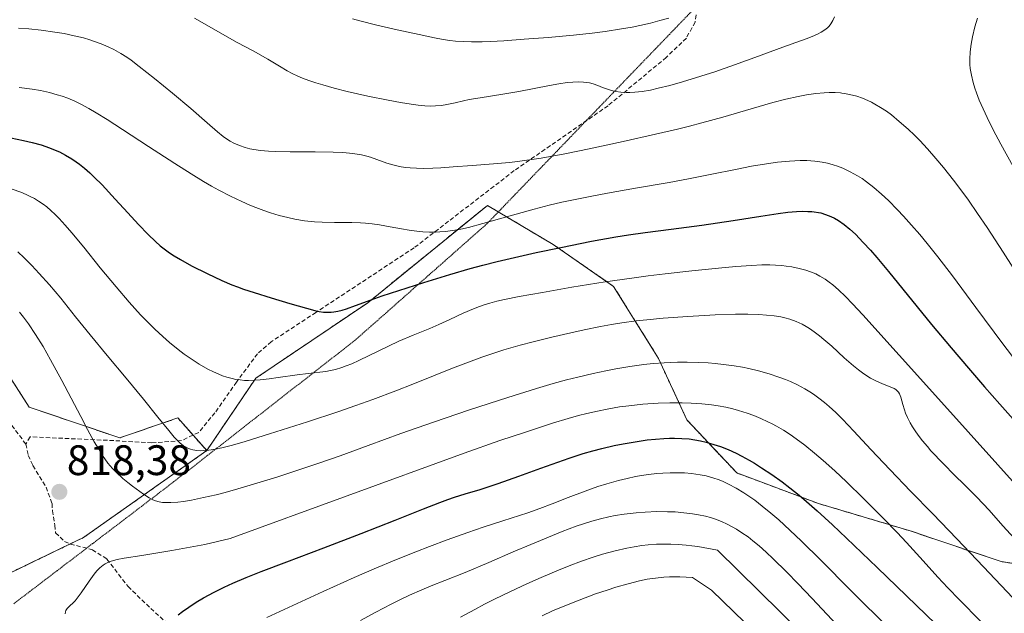
# Model space of a CAD drawing. Units: metres. Extents: x 635233 to 638703, y 4704299 to 4706680.
# Drawn here: x 638207 to 638439, y 4705952 to 4706091 of the extents above; entities that cross this region are included whole.
import ezdxf
from ezdxf.enums import TextEntityAlignment as Align

# ---------------------------------------------------------------- set-up
doc = ezdxf.new("R2010")
doc.units = ezdxf.units.M
doc.header["$MEASUREMENT"] = 0
for name, pattern in [('TRAZOS', [0.75, 0.5, -0.25]), ('TRAZOS2', [0.375, 0.25, -0.125]), ('TRAZOSX2', [1.5, 1, -0.5])]:
    doc.linetypes.add(name, pattern=pattern)
for name, color, linetype, lineweight in [('Arbolado forestal', 92, 'TRAZOS', 0), ('Arbolado forestal CxS', 92, 'Continuous', 0), ('Carátula', 7, 'Continuous', 5), ('Curva de nivel maestra', 36, 'Continuous', 30), ('Curva de nivel normal', 36, 'Continuous', 0), ('Matorral', 135, 'Continuous', 0), ('Matorral CxS', 135, 'Continuous', 0), ('Punto de cota en terreno', 7, 'Continuous', 0), ('Rótulo de punto de cota en terreno', 19, 'Continuous', 0), ('Senda', 19, 'TRAZOSX2', 0), ('Vía pecuaria eje', 92, 'TRAZOS2', 0)]:
    doc.layers.add(name, color=color, linetype=linetype, lineweight=lineweight)
doc.styles.add('Arial', font='txt', dxfattribs={"height": 0.2})

# ---------------------------------------------------------------- blocks, each defined once
blk = doc.blocks.new('5PATER')
at = {"layer": 'Carátula', "linetype": 'Continuous', "lineweight": 5}
h = blk.add_hatch(color=250, dxfattribs=at)
edge = h.paths.add_edge_path()
edge.add_ellipse((0, 0.01), major_axis=(-1.33, -1.34), ratio=0.999422, start_angle=0, end_angle=360)

msp = doc.modelspace()

# ---------------------------------------------------------------- linework, layer by layer
at = {"layer": 'Arbolado forestal', "color": 92, "linetype": 'TRAZOS', "lineweight": 0}
for points in [[(638456.31, 4705960.93, 807.02), (638437.83, 4705963.7, 812.59), (638416.7, 4705970.85, 818.37), (638394.95, 4705977.35, 824.76), (638375.74, 4705984.54, 829.1), (638364.03, 4705996.99, 822.92), (638357.36, 4706011.45, 814.83), (638346.82, 4706028.38, 805.86), (638332.63, 4706038.22, 799.5), (638319.74, 4706045.88, 794.14), (638317.17, 4706047.41, 792.46), (638289.08, 4706024.54, 800.51), (638262.78, 4706006.79, 804.63), (638251.28, 4705989.8, 809.52)], [(638251.28, 4705989.8, 809.52), (638248.06, 4705993.43, 808.82), (638244.47, 4705997.47, 808.89), (638230.85, 4705992.78, 812.41), (638209.57, 4706000.02, 818.44), (638202.76, 4706010.67, 819.55), (638190.11, 4706011.36, 822.52), (638180.07, 4706011.92, 822.63), (638174.39, 4706009.88, 822.04)], [(637954.26, 4705731.67, 754.4), (637945.86, 4705754.53, 759.22), (637980.34, 4705759.64, 751.94), (638006.1, 4705776.46, 755.94), (638018.02, 4705800.31, 762.1), (638028.4, 4705808.79, 764.08), (638032.17, 4705811.87, 764.47), (638043.56, 4705821.17, 767.67), (638076.01, 4705855.94, 777.33), (638121.88, 4705905.06, 791.41), (638148.37, 4705910.69, 798.21), (638155.93, 4705912.3, 800.06), (638181.9, 4705933.17, 807.09), (638182.56, 4705936.06, 807.29), (638186.16, 4705951.9, 810.81), (638219.22, 4705967.86, 817.95), (638222.34, 4705969.36, 818.18), (638251.28, 4705989.8, 809.52)]]:
    msp.add_polyline3d(points, dxfattribs=at)
at = {"layer": 'Arbolado forestal CxS', "color": 92, "linetype": 'Continuous', "lineweight": 0}
for points in [[(638186.16, 4705951.9, 810.81), (638222.34, 4705969.36, 818.18), (638251.28, 4705989.8, 809.52), (638262.78, 4706006.79, 804.63), (638289.08, 4706024.53, 800.51), (638317.18, 4706047.41, 792.46), (638332.63, 4706038.22, 799.5), (638346.82, 4706028.37, 805.86), (638357.36, 4706011.45, 814.83), (638364.03, 4705996.99, 822.92), (638375.74, 4705984.54, 829.1), (638394.95, 4705977.35, 824.76), (638416.7, 4705970.85, 818.37), (638437.83, 4705963.7, 812.59), (638456.31, 4705960.93, 807.02)], [(638456.31, 4705960.93, 807.02), (638437.83, 4705963.7, 812.59), (638416.7, 4705970.85, 818.37), (638394.95, 4705977.35, 824.76), (638375.74, 4705984.54, 829.1), (638364.03, 4705996.99, 822.92), (638357.36, 4706011.45, 814.83), (638346.82, 4706028.37, 805.86), (638332.63, 4706038.22, 799.5), (638317.18, 4706047.41, 792.46), (638289.08, 4706024.53, 800.51), (638262.78, 4706006.79, 804.63), (638251.28, 4705989.8, 809.52), (638244.47, 4705997.47, 808.89), (638230.85, 4705992.78, 812.41), (638209.57, 4706000.02, 818.44), (638202.76, 4706010.67, 819.55)]]:
    msp.add_polyline3d(points, dxfattribs=at)
at = {"layer": 'Curva de nivel maestra', "color": 36, "linetype": 'Continuous', "lineweight": 30}
for points in [[(638205.29, 4706063.26, 800), (638208.28, 4706062.68, 800), (638210.3, 4706062.21, 800), (638212.41, 4706061.61, 800), (638214.37, 4706060.95, 800), (638215.69, 4706060.43, 800), (638216.7, 4706059.98, 800), (638218.1, 4706059.25, 800), (638219.57, 4706058.38, 800), (638220.6, 4706057.69, 800), (638221.4, 4706057.1, 800), (638222.55, 4706056.17, 800), (638223.79, 4706055.09, 800), (638224.86, 4706054.08, 800), (638226.7, 4706052.21, 800), (638229.8, 4706048.91, 800), (638232.76, 4706045.68, 800), (638235.26, 4706042.96, 800), (638237.51, 4706040.61, 800), (638239.21, 4706038.96, 800), (638240.38, 4706037.94, 800), (638241.6, 4706036.97, 800), (638242.53, 4706036.3, 800), (638243.65, 4706035.56, 800), (638245.11, 4706034.68, 800), (638247.7, 4706033.25, 800), (638251.36, 4706031.41, 800), (638254.84, 4706029.78, 800), (638257.18, 4706028.77, 800), (638258.53, 4706028.24, 800), (638259.91, 4706027.75, 800), (638262.45, 4706026.92, 800), (638266.37, 4706025.72, 800), (638270.79, 4706024.39, 800), (638274.68, 4706023.24, 800), (638276.64, 4706022.71, 800), (638277.64, 4706022.51, 800), (638278.71, 4706022.36, 800), (638279.75, 4706022.3, 800), (638280.49, 4706022.32, 800), (638281.1, 4706022.38, 800), (638282.03, 4706022.54, 800), (638283.1, 4706022.8, 800), (638284.13, 4706023.12, 800), (638286.21, 4706023.86, 800), (638289.9, 4706025.21, 800), (638292.5, 4706026.13, 800), (638296.38, 4706027.42, 800), (638302.22, 4706029.28, 800), (638308.38, 4706031.17, 800), (638313.11, 4706032.55, 800), (638316.14, 4706033.38, 800), (638319.48, 4706034.22, 800), (638324.52, 4706035.41, 800), (638328.62, 4706036.33, 800), (638334.45, 4706037.55, 800), (638341.62, 4706038.98, 800), (638347.34, 4706040.04, 800), (638350.28, 4706040.52, 800), (638354.24, 4706041.06, 800), (638360.35, 4706041.83, 800), (638367.5, 4706042.77, 800), (638374.86, 4706043.87, 800), (638381.36, 4706044.9, 800), (638385.47, 4706045.52, 800), (638387.73, 4706045.8, 800), (638389.73, 4706045.97, 800), (638391.09, 4706046.03, 800), (638392.43, 4706046.01, 800), (638393.33, 4706045.96, 800), (638395.46, 4706045.66, 800), (638396.6, 4706045.31, 800), (638397.84, 4706044.84, 800), (638398.69, 4706044.42, 800), (638399.63, 4706043.86, 800), (638400.95, 4706042.92, 800), (638402.31, 4706041.8, 800), (638403.57, 4706040.62, 800), (638405.44, 4706038.71, 800), (638407.12, 4706036.88, 800), (638408.59, 4706035.19, 800), (638411.32, 4706031.92, 800), (638421.43, 4706019.46, 800), (638426.04, 4706013.93, 800), (638430.13, 4706009.13, 800), (638433.88, 4706004.8, 800), (638437.47, 4706000.71, 800), (638441.25, 4705996.47, 800)], [(638244.59, 4705951.22, 825), (638245.55, 4705951.95, 825), (638247.06, 4705953.02, 825), (638248.83, 4705954.17, 825), (638250.51, 4705955.16, 825), (638253.04, 4705956.52, 825), (638255.36, 4705957.67, 825), (638257.44, 4705958.61, 825), (638260.56, 4705959.94, 825), (638264.05, 4705961.35, 825), (638270.1, 4705963.67, 825), (638278.75, 4705966.94, 825), (638287.52, 4705970.28, 825), (638295.55, 4705973.43, 825), (638302.14, 4705976.07, 825), (638305.99, 4705977.59, 825), (638307.86, 4705978.29, 825), (638309.45, 4705978.83, 825), (638311.93, 4705979.6, 825), (638315.45, 4705980.65, 825), (638319.68, 4705982.04, 825), (638324.58, 4705983.79, 825), (638329.76, 4705985.69, 825), (638333.68, 4705987.11, 825), (638336.37, 4705988.02, 825), (638339.7, 4705989.08, 825), (638341.95, 4705989.74, 825), (638344.07, 4705990.29, 825), (638346.91, 4705990.97, 825), (638349.06, 4705991.41, 825), (638351.87, 4705991.89, 825), (638354.7, 4705992.3, 825), (638356.66, 4705992.51, 825), (638358.62, 4705992.67, 825), (638359.97, 4705992.73, 825), (638361.11, 4705992.73, 825), (638364.52, 4705992.55, 825), (638367.25, 4705992.1, 825), (638368.54, 4705991.79, 825), (638370.38, 4705991.26, 825), (638371.89, 4705990.75, 825), (638373.69, 4705990.03, 825), (638375.55, 4705989.2, 825), (638376.93, 4705988.5, 825), (638378.61, 4705987.58, 825), (638379.9, 4705986.83, 825), (638381.57, 4705985.78, 825), (638383.97, 4705984.17, 825), (638386.41, 4705982.42, 825), (638388.2, 4705981.05, 825), (638390.38, 4705979.3, 825), (638392.13, 4705977.82, 825), (638394.61, 4705975.63, 825), (638398.18, 4705972.36, 825), (638401.53, 4705969.2, 825), (638408.68, 4705962.31, 825), (638422.44, 4705948.97, 825)]]:
    msp.add_polyline3d(points, dxfattribs=at)
at = {"layer": 'Curva de nivel normal', "color": 36, "linetype": 'Continuous', "lineweight": 0}
for points in [[(638248.37, 4706091.39, 785), (638251.85, 4706089.49, 785), (638254.99, 4706087.67, 785), (638258.45, 4706085.73, 785), (638262.17, 4706083.71, 785), (638265.62, 4706081.8, 785), (638268.38, 4706080.15, 785), (638270.17, 4706079.06, 785), (638271.36, 4706078.41, 785), (638272.68, 4706077.78, 785), (638273.78, 4706077.32, 785), (638275.23, 4706076.79, 785), (638276.9, 4706076.23, 785), (638278.57, 4706075.73, 785), (638281.2, 4706074.99, 785), (638284.24, 4706074.22, 785), (638289.07, 4706073.11, 785), (638293.85, 4706072.11, 785), (638296.8, 4706071.57, 785), (638299.31, 4706071.17, 785), (638300.9, 4706070.97, 785), (638302.49, 4706070.83, 785), (638303.91, 4706070.76, 785), (638305, 4706070.78, 785), (638306.37, 4706070.9, 785), (638307.68, 4706071.11, 785), (638309.59, 4706071.54, 785), (638311.56, 4706072, 785), (638312.91, 4706072.29, 785), (638314.44, 4706072.56, 785), (638317.43, 4706073.03, 785), (638321.71, 4706073.69, 785), (638324.53, 4706074.18, 785), (638328.17, 4706074.88, 785), (638331.74, 4706075.59, 785), (638333.98, 4706076, 785), (638335.94, 4706076.28, 785), (638337.22, 4706076.41, 785), (638338.55, 4706076.46, 785), (638339.76, 4706076.41, 785), (638340.56, 4706076.31, 785), (638341.17, 4706076.19, 785), (638342.04, 4706075.95, 785), (638343.07, 4706075.59, 785), (638344.22, 4706075.14, 785), (638345.13, 4706074.81, 785), (638346.33, 4706074.42, 785), (638347.32, 4706074.18, 785), (638348.54, 4706074, 785), (638349.74, 4706073.92, 785), (638350.62, 4706073.93, 785), (638351.79, 4706074, 785), (638353.54, 4706074.21, 785), (638355.45, 4706074.53, 785), (638357.27, 4706074.93, 785), (638360, 4706075.61, 785), (638363.02, 4706076.46, 785), (638367.26, 4706077.76, 785), (638370.59, 4706078.83, 785), (638375.22, 4706080.42, 785), (638380.86, 4706082.47, 785), (638385.72, 4706084.29, 785), (638389.58, 4706085.7, 785), (638392.06, 4706086.58, 785), (638393.47, 4706087.12, 785), (638394.72, 4706087.67, 785), (638395.55, 4706088.11, 785), (638396.37, 4706088.64, 785), (638397.04, 4706089.18, 785), (638397.43, 4706089.56, 785), (638397.84, 4706090.08, 785), (638398.29, 4706090.85, 785), (638398.64, 4706091.71, 785)], [(638285.5, 4706091.24, 780), (638287.53, 4706090.7, 780), (638290.93, 4706089.87, 780), (638295.98, 4706088.71, 780), (638301.17, 4706087.55, 780), (638304.77, 4706086.79, 780), (638306.79, 4706086.43, 780), (638308.36, 4706086.19, 780), (638309.71, 4706086.04, 780), (638311.54, 4706085.9, 780), (638313.41, 4706085.82, 780), (638315.91, 4706085.83, 780), (638317.91, 4706085.9, 780), (638321.03, 4706086.1, 780), (638325.8, 4706086.45, 780), (638331.45, 4706086.89, 780), (638337.36, 4706087.39, 780), (638341.79, 4706087.86, 780), (638344.84, 4706088.26, 780), (638348.66, 4706088.87, 780), (638351.17, 4706089.32, 780), (638353, 4706089.7, 780), (638355.45, 4706090.27, 780), (638357.64, 4706090.83, 780), (638359.76, 4706091.45, 780)], [(638432.23, 4706091.39, 785), (638431.66, 4706089.36, 785), (638431.08, 4706086.99, 785), (638430.75, 4706085.31, 785), (638430.53, 4706083.51, 785), (638430.44, 4706081.78, 785), (638430.47, 4706080.55, 785), (638430.57, 4706079.55, 785), (638430.82, 4706078.04, 785), (638431.22, 4706076.31, 785), (638431.61, 4706075, 785), (638432, 4706073.89, 785), (638432.68, 4706072.14, 785), (638433.56, 4706070.09, 785), (638434.49, 4706068.1, 785), (638435.96, 4706065.15, 785), (638437.72, 4706061.84, 785), (638440.66, 4706056.59, 785)], [(638207.04, 4706089.1, 790), (638209.52, 4706088.89, 790), (638212.4, 4706088.58, 790), (638215.64, 4706088.15, 790), (638217.83, 4706087.78, 790), (638220.17, 4706087.3, 790), (638222.35, 4706086.76, 790), (638223.83, 4706086.33, 790), (638224.95, 4706085.96, 790), (638226.52, 4706085.37, 790), (638228.13, 4706084.69, 790), (638229.45, 4706084.05, 790), (638231.14, 4706083.1, 790), (638232.5, 4706082.25, 790), (638233.56, 4706081.51, 790), (638235.44, 4706080.09, 790), (638238.98, 4706077.27, 790), (638243.21, 4706073.8, 790), (638247.58, 4706070.15, 790), (638251.4, 4706066.81, 790), (638253.83, 4706064.67, 790), (638255.16, 4706063.59, 790), (638256.13, 4706062.9, 790), (638256.79, 4706062.48, 790), (638257.66, 4706062.02, 790), (638258.93, 4706061.47, 790), (638260.32, 4706061.01, 790), (638261.42, 4706060.74, 790), (638262.37, 4706060.56, 790), (638263.91, 4706060.35, 790), (638265.74, 4706060.18, 790), (638267.51, 4706060.08, 790), (638270.89, 4706060.01, 790), (638276.71, 4706059.97, 790), (638280.98, 4706059.92, 790), (638283.21, 4706059.82, 790), (638284.81, 4706059.7, 790), (638286.06, 4706059.55, 790), (638287.63, 4706059.27, 790), (638288.83, 4706058.99, 790), (638289.72, 4706058.73, 790), (638291.2, 4706058.21, 790), (638293.53, 4706057.37, 790), (638295.01, 4706056.91, 790), (638295.89, 4706056.7, 790), (638296.94, 4706056.5, 790), (638298.04, 4706056.34, 790), (638299.05, 4706056.24, 790), (638300.53, 4706056.14, 790), (638302.13, 4706056.11, 790), (638304.37, 4706056.14, 790), (638306.21, 4706056.22, 790), (638309.12, 4706056.44, 790), (638313.57, 4706056.8, 790), (638318.58, 4706057.2, 790), (638322.39, 4706057.53, 790), (638324.26, 4706057.73, 790), (638329.82, 4706058.51, 790), (638335.32, 4706059.53, 790), (638341.11, 4706060.74, 790), (638349.03, 4706062.46, 790), (638356.66, 4706064.15, 790), (638361.78, 4706065.33, 790), (638364.67, 4706066.03, 790), (638367.52, 4706066.78, 790), (638372.44, 4706068.16, 790), (638379.11, 4706070.1, 790), (638384.17, 4706071.56, 790), (638387.25, 4706072.36, 790), (638390.13, 4706073.03, 790), (638392.14, 4706073.42, 790), (638394.32, 4706073.72, 790), (638396.22, 4706073.9, 790), (638397.46, 4706073.94, 790), (638398.84, 4706073.92, 790), (638400.05, 4706073.84, 790), (638400.41, 4706073.8, 790), (638401.1, 4706073.71, 790), (638402.16, 4706073.51, 790), (638402.94, 4706073.33, 790), (638403.91, 4706073.05, 790), (638405.24, 4706072.59, 790), (638406.52, 4706072.06, 790), (638407.35, 4706071.67, 790), (638408.18, 4706071.22, 790), (638409.49, 4706070.44, 790), (638410.85, 4706069.54, 790), (638412.06, 4706068.66, 790), (638413.9, 4706067.17, 790), (638415.95, 4706065.34, 790), (638417.47, 4706063.89, 790), (638418.69, 4706062.64, 790), (638420.51, 4706060.67, 790), (638422.5, 4706058.41, 790), (638424.25, 4706056.32, 790), (638426.6, 4706053.34, 790), (638428.56, 4706050.77, 790), (638430.12, 4706048.61, 790), (638432.26, 4706045.53, 790), (638434.5, 4706042.19, 790), (638438.26, 4706036.4, 790), (638443.53, 4706028.2, 790)], [(638207.23, 4706075.16, 795), (638210.32, 4706074.74, 795), (638212.27, 4706074.39, 795), (638214.39, 4706073.91, 795), (638216.19, 4706073.43, 795), (638217.31, 4706073.09, 795), (638218.64, 4706072.61, 795), (638220.32, 4706071.9, 795), (638221.7, 4706071.22, 795), (638223.59, 4706070.2, 795), (638225.29, 4706069.2, 795), (638227.89, 4706067.59, 795), (638231.53, 4706065.24, 795), (638237.61, 4706061.26, 795), (638243.75, 4706057.25, 795), (638247.6, 4706054.8, 795), (638250.54, 4706053.02, 795), (638252.37, 4706051.97, 795), (638254.14, 4706051, 795), (638256.84, 4706049.6, 795), (638259.51, 4706048.32, 795), (638261.38, 4706047.5, 795), (638262.83, 4706046.91, 795), (638264.71, 4706046.2, 795), (638266.25, 4706045.67, 795), (638268.31, 4706045.06, 795), (638270.32, 4706044.54, 795), (638271.97, 4706044.19, 795), (638274.23, 4706043.82, 795), (638276.55, 4706043.56, 795), (638278.41, 4706043.44, 795), (638281.31, 4706043.39, 795), (638285.37, 4706043.38, 795), (638287.35, 4706043.33, 795), (638288.54, 4706043.25, 795), (638290.15, 4706043.08, 795), (638291.82, 4706042.83, 795), (638294.35, 4706042.38, 795), (638296.97, 4706041.9, 795), (638298.8, 4706041.59, 795), (638300.63, 4706041.35, 795), (638301.99, 4706041.22, 795), (638303.55, 4706041.15, 795), (638305, 4706041.14, 795), (638306, 4706041.18, 795), (638307.26, 4706041.29, 795), (638309.08, 4706041.52, 795), (638310.96, 4706041.85, 795), (638312.71, 4706042.23, 795), (638316.14, 4706043.15, 795), (638322.55, 4706045, 795), (638328.13, 4706046.56, 795), (638331.66, 4706047.46, 795), (638334.67, 4706048.17, 795), (638337.4, 4706048.75, 795), (638341.29, 4706049.53, 795), (638345.38, 4706050.28, 795), (638351.95, 4706051.43, 795), (638359.86, 4706052.82, 795), (638364.43, 4706053.67, 795), (638369.91, 4706054.76, 795), (638375.44, 4706055.88, 795), (638379.16, 4706056.6, 795), (638382.75, 4706057.21, 795), (638385.31, 4706057.57, 795), (638388.11, 4706057.84, 795), (638390.6, 4706057.95, 795), (638392.22, 4706057.93, 795), (638394.04, 4706057.8, 795), (638395.78, 4706057.57, 795), (638397, 4706057.33, 795), (638398.38, 4706056.96, 795), (638399.41, 4706056.63, 795), (638400.66, 4706056.14, 795), (638402.39, 4706055.32, 795), (638404.07, 4706054.39, 795), (638405.14, 4706053.71, 795), (638406.22, 4706052.94, 795), (638407.94, 4706051.6, 795), (638409.73, 4706050.06, 795), (638411.34, 4706048.55, 795), (638413.47, 4706046.41, 795), (638414.91, 4706044.88, 795), (638416.76, 4706042.8, 795), (638418.69, 4706040.55, 795), (638420.4, 4706038.49, 795), (638422.94, 4706035.3, 795), (638426.37, 4706030.84, 795), (638431.9, 4706023.42, 795), (638438.19, 4706014.92, 795), (638441.47, 4706010.59, 795)], [(638205.6, 4706051.22, 805), (638207.59, 4706050.5, 805), (638208.85, 4706049.98, 805), (638210, 4706049.44, 805), (638210.81, 4706049.01, 805), (638211.77, 4706048.44, 805), (638212.89, 4706047.68, 805), (638213.71, 4706047.05, 805), (638214.67, 4706046.22, 805), (638215.67, 4706045.27, 805), (638216.61, 4706044.31, 805), (638218.01, 4706042.77, 805), (638219.61, 4706040.94, 805), (638222.38, 4706037.6, 805), (638226.29, 4706032.78, 805), (638229.98, 4706028.27, 805), (638233.06, 4706024.65, 805), (638235.71, 4706021.73, 805), (638237.66, 4706019.72, 805), (638239.08, 4706018.35, 805), (638240.98, 4706016.6, 805), (638242.56, 4706015.22, 805), (638244.58, 4706013.57, 805), (638245.98, 4706012.49, 805), (638247.36, 4706011.51, 805), (638249.47, 4706010.14, 805), (638251.52, 4706008.95, 805), (638252.86, 4706008.27, 805), (638254.1, 4706007.72, 805), (638254.98, 4706007.38, 805), (638256.02, 4706007.04, 805), (638257.24, 4706006.71, 805), (638258.12, 4706006.53, 805), (638259.13, 4706006.39, 805), (638260.16, 4706006.3, 805), (638261.09, 4706006.28, 805), (638262.41, 4706006.32, 805), (638263.84, 4706006.43, 805), (638265.94, 4706006.69, 805), (638268.05, 4706007, 805), (638272.53, 4706007.62, 805), (638275.13, 4706007.91, 805), (638279.27, 4706008.38, 805), (638280.32, 4706008.58, 805), (638281.51, 4706008.88, 805), (638282.96, 4706009.32, 805), (638284.04, 4706009.71, 805), (638285.31, 4706010.22, 805), (638286.95, 4706010.98, 805), (638293.94, 4706014.36, 805), (638296.42, 4706015.49, 805), (638299.72, 4706016.89, 805), (638303.63, 4706018.5, 805), (638305.78, 4706019.41, 805), (638308.32, 4706020.57, 805), (638311.51, 4706022.06, 805), (638313.9, 4706023.12, 805), (638315.35, 4706023.69, 805), (638316.42, 4706024.07, 805), (638317.71, 4706024.45, 805), (638319.37, 4706024.89, 805), (638321.23, 4706025.32, 805), (638324.6, 4706025.98, 805), (638330.08, 4706026.98, 805), (638337.03, 4706028.18, 805), (638344.86, 4706029.44, 805), (638351.06, 4706030.34, 805), (638354.92, 4706030.86, 805), (638358.91, 4706031.33, 805), (638365.21, 4706032.02, 805), (638371.45, 4706032.65, 805), (638375.49, 4706033.02, 805), (638379.21, 4706033.3, 805), (638381.63, 4706033.41, 805), (638383.5, 4706033.42, 805), (638384.8, 4706033.37, 805), (638386.28, 4706033.27, 805), (638387.36, 4706033.16, 805), (638388.65, 4706032.96, 805), (638390.37, 4706032.61, 805), (638391.96, 4706032.2, 805), (638393.03, 4706031.84, 805), (638394.28, 4706031.31, 805), (638395.24, 4706030.82, 805), (638396.46, 4706030.07, 805), (638397.43, 4706029.38, 805), (638398.25, 4706028.73, 805), (638399.58, 4706027.58, 805), (638401.25, 4706025.99, 805), (638402.87, 4706024.32, 805), (638405.3, 4706021.71, 805), (638422.42, 4706002.75, 805), (638444.69, 4705977.9, 805)], [(638206.94, 4706036.52, 810), (638208.42, 4706035.09, 810), (638210.21, 4706033.28, 810), (638211.96, 4706031.42, 810), (638214.36, 4706028.74, 810), (638217.01, 4706025.59, 810), (638220.49, 4706021.26, 810), (638223.89, 4706017.01, 810), (638227.86, 4706012.15, 810), (638232.34, 4706006.78, 810), (638236.42, 4706001.84, 810), (638239.81, 4705997.66, 810), (638242.36, 4705994.48, 810), (638243.62, 4705992.97, 810), (638244.3, 4705992.25, 810), (638245.06, 4705991.54, 810), (638245.77, 4705990.98, 810), (638246.27, 4705990.67, 810), (638246.86, 4705990.37, 810), (638247.46, 4705990.13, 810), (638247.99, 4705989.98, 810), (638248.95, 4705989.83, 810), (638249.79, 4705989.77, 810), (638250.54, 4705989.79, 810), (638251.78, 4705989.91, 810), (638253.3, 4705990.14, 810), (638254.85, 4705990.47, 810), (638257.29, 4705991.09, 810), (638260.27, 4705991.94, 810), (638266.05, 4705993.7, 810), (638274.93, 4705996.53, 810), (638282.07, 4705998.91, 810), (638286.28, 4706000.36, 810), (638290.3, 4706001.81, 810), (638295.71, 4706003.83, 810), (638299.65, 4706005.37, 810), (638304.52, 4706007.34, 810), (638309.02, 4706009.17, 810), (638312.1, 4706010.37, 810), (638315.84, 4706011.75, 810), (638318.45, 4706012.63, 810), (638321.07, 4706013.44, 810), (638324.86, 4706014.53, 810), (638327.96, 4706015.36, 810), (638332.31, 4706016.44, 810), (638336.73, 4706017.48, 810), (638339.9, 4706018.18, 810), (638343.76, 4706018.95, 810), (638346.34, 4706019.42, 810), (638348.78, 4706019.81, 810), (638352.08, 4706020.26, 810), (638354.61, 4706020.56, 810), (638358.42, 4706020.91, 810), (638364.22, 4706021.34, 810), (638370.66, 4706021.68, 810), (638375.44, 4706021.84, 810), (638378.32, 4706021.84, 810), (638380.94, 4706021.77, 810), (638382.71, 4706021.65, 810), (638384.53, 4706021.44, 810), (638386.08, 4706021.19, 810), (638387.05, 4706020.98, 810), (638388.19, 4706020.65, 810), (638389.66, 4706020.12, 810), (638391.07, 4706019.48, 810), (638392.04, 4706018.95, 810), (638392.81, 4706018.48, 810), (638393.93, 4706017.71, 810), (638395.13, 4706016.8, 810), (638396.2, 4706015.92, 810), (638398.02, 4706014.31, 810), (638400.97, 4706011.62, 810), (638403.13, 4706009.72, 810), (638404.32, 4706008.75, 810), (638405.25, 4706008.05, 810), (638406.05, 4706007.5, 810), (638407.15, 4706006.84, 810), (638408.26, 4706006.25, 810), (638409.92, 4706005.52, 810), (638411.76, 4706004.79, 810), (638412.66, 4706004.4, 810), (638413.06, 4706004.17, 810), (638413.42, 4706003.87, 810), (638413.73, 4706003.52, 810), (638413.94, 4706003.16, 810), (638414.24, 4706002.32, 810), (638414.71, 4706000.62, 810), (638415.08, 4705999.4, 810), (638415.37, 4705998.61, 810), (638415.82, 4705997.59, 810), (638416.48, 4705996.31, 810), (638417.03, 4705995.36, 810), (638417.78, 4705994.24, 810), (638418.59, 4705993.1, 810), (638419.38, 4705992.07, 810), (638420.48, 4705990.73, 810), (638421.31, 4705989.77, 810), (638424.25, 4705986.65, 810), (638426.87, 4705984.01, 810), (638429.23, 4705981.72, 810), (638432.07, 4705978.88, 810), (638434.97, 4705975.76, 810), (638438.23, 4705972.12, 810), (638442.68, 4705967.23, 810)], [(638207.29, 4706022.32, 815), (638208.24, 4706021.15, 815), (638209.42, 4706019.55, 815), (638211.1, 4706017.07, 815), (638212.87, 4706014.22, 815), (638214.6, 4706011.16, 815), (638217.23, 4706006.28, 815), (638219.42, 4706002.12, 815), (638221.68, 4705997.79, 815), (638223.29, 4705994.78, 815), (638224.88, 4705991.88, 815), (638225.91, 4705990.09, 815), (638226.76, 4705988.71, 815), (638227.34, 4705987.83, 815), (638228.09, 4705986.83, 815), (638229.11, 4705985.62, 815), (638229.98, 4705984.73, 815), (638231.59, 4705983.27, 815), (638232.76, 4705982.29, 815), (638233.83, 4705981.46, 815), (638236.39, 4705979.56, 815), (638237.78, 4705978.69, 815), (638238.65, 4705978.25, 815), (638239.27, 4705978, 815), (638240.09, 4705977.76, 815), (638240.9, 4705977.62, 815), (638241.63, 4705977.56, 815), (638242.84, 4705977.57, 815), (638244.51, 4705977.69, 815), (638245.84, 4705977.84, 815), (638247.7, 4705978.16, 815), (638250.55, 4705978.74, 815), (638253.46, 4705979.42, 815), (638255.63, 4705979.98, 815), (638258.58, 4705980.8, 815), (638263.01, 4705982.1, 815), (638267.75, 4705983.56, 815), (638271.99, 4705984.94, 815), (638277.63, 4705986.84, 815), (638282.64, 4705988.6, 815), (638289.16, 4705990.98, 815), (638296.83, 4705993.79, 815), (638304.5, 4705996.48, 815), (638312.96, 4705999.34, 815), (638321.97, 4706002.3, 815), (638328.71, 4706004.39, 815), (638332.65, 4706005.54, 815), (638335.77, 4706006.39, 815), (638338.43, 4706007.06, 815), (638342.01, 4706007.91, 815), (638344.96, 4706008.55, 815), (638347.3, 4706009, 815), (638350.63, 4706009.55, 815), (638353.88, 4706010, 815), (638356.07, 4706010.24, 815), (638358.71, 4706010.43, 815), (638361.84, 4706010.57, 815), (638364.11, 4706010.59, 815), (638366.69, 4706010.52, 815), (638369.04, 4706010.4, 815), (638370.63, 4706010.26, 815), (638372.59, 4706010.05, 815), (638375.12, 4706009.69, 815), (638377.04, 4706009.36, 815), (638378.58, 4706009.05, 815), (638380.81, 4706008.52, 815), (638383.32, 4706007.82, 815), (638385.6, 4706007.08, 815), (638387.16, 4706006.5, 815), (638388.34, 4706006, 815), (638390, 4706005.21, 815), (638391.71, 4706004.31, 815), (638392.89, 4706003.62, 815), (638393.78, 4706003.03, 815), (638395.03, 4706002.13, 815), (638396.34, 4706001.11, 815), (638397.46, 4706000.14, 815), (638398.98, 4705998.72, 815), (638400.56, 4705997.14, 815), (638403.24, 4705994.33, 815), (638407.24, 4705990.04, 815), (638411.74, 4705985.27, 815), (638416.54, 4705980.29, 815), (638421.74, 4705974.95, 815), (638427.39, 4705969.07, 815), (638433.68, 4705962.45, 815), (638440.56, 4705955.18, 815)], [(638218.04, 4705951.47, 820), (638218.1, 4705951.9, 820), (638218.21, 4705952.23, 820), (638218.47, 4705952.65, 820), (638218.83, 4705953.03, 820), (638219.31, 4705953.45, 820), (638219.74, 4705953.85, 820), (638220.36, 4705954.49, 820), (638220.87, 4705955.08, 820), (638221.8, 4705956.35, 820), (638223.66, 4705959.09, 820), (638224.85, 4705960.73, 820), (638225.49, 4705961.52, 820), (638226.21, 4705962.24, 820), (638226.92, 4705962.83, 820), (638227.44, 4705963.18, 820), (638227.87, 4705963.41, 820), (638228.57, 4705963.71, 820), (638229.39, 4705963.98, 820), (638230.22, 4705964.18, 820), (638231.92, 4705964.49, 820), (638236.04, 4705965.16, 820), (638243.1, 4705966.3, 820), (638248.28, 4705967.23, 820), (638250.85, 4705967.74, 820), (638256.79, 4705969.11, 820), (638311.76, 4705989.15, 820), (638320.13, 4705992.13, 820), (638326.1, 4705994.16, 820), (638332.5, 4705996.23, 820), (638336.11, 4705997.32, 820), (638338.57, 4705998.01, 820), (638340.53, 4705998.51, 820), (638343.01, 4705999.09, 820), (638345.31, 4705999.56, 820), (638348.18, 4706000.04, 820), (638350.42, 4706000.34, 820), (638353.67, 4706000.67, 820), (638357.3, 4706000.93, 820), (638360.02, 4706001.04, 820), (638362.88, 4706001.04, 820), (638365.04, 4706000.97, 820), (638367.53, 4706000.78, 820), (638369.82, 4706000.54, 820), (638371.37, 4706000.3, 820), (638373.13, 4705999.97, 820), (638374.84, 4705999.58, 820), (638376.17, 4705999.22, 820), (638378.17, 4705998.59, 820), (638379.7, 4705998.04, 820), (638381.4, 4705997.33, 820), (638383.04, 4705996.58, 820), (638384.07, 4705996.06, 820), (638385.08, 4705995.5, 820), (638386.67, 4705994.57, 820), (638388.27, 4705993.54, 820), (638389.68, 4705992.57, 820), (638391.75, 4705991.03, 820), (638394.02, 4705989.21, 820), (638396.02, 4705987.5, 820), (638398.74, 4705985.05, 820), (638401.47, 4705982.48, 820), (638405.52, 4705978.53, 820), (638410.27, 4705973.78, 820), (638413.39, 4705970.56, 820), (638415.61, 4705968.17, 820), (638419.47, 4705963.9, 820), (638422.97, 4705960.07, 820), (638425.32, 4705957.55, 820), (638428.04, 4705954.71, 820), (638432.93, 4705949.7, 820)], [(638265.42, 4705950.6, 830), (638278.64, 4705956.67, 830), (638285.92, 4705959.94, 830), (638290.59, 4705961.98, 830), (638295.87, 4705964.21, 830), (638300.38, 4705966.04, 830), (638303.57, 4705967.28, 830), (638307.73, 4705968.81, 830), (638312.59, 4705970.54, 830), (638316.18, 4705971.76, 830), (638320.84, 4705973.29, 830), (638326.65, 4705975.19, 830), (638329.51, 4705976.18, 830), (638332.41, 4705977.27, 830), (638336.18, 4705978.77, 830), (638340.1, 4705980.28, 830), (638343.11, 4705981.34, 830), (638345.24, 4705982, 830), (638347.98, 4705982.76, 830), (638350.01, 4705983.26, 830), (638351.96, 4705983.67, 830), (638353.35, 4705983.93, 830), (638355.02, 4705984.18, 830), (638356.98, 4705984.4, 830), (638358.37, 4705984.52, 830), (638360.07, 4705984.59, 830), (638362.04, 4705984.59, 830), (638363.45, 4705984.54, 830), (638365.14, 4705984.39, 830), (638367.12, 4705984.11, 830), (638368.54, 4705983.83, 830), (638370.13, 4705983.4, 830), (638371.58, 4705982.91, 830), (638372.56, 4705982.52, 830), (638373.81, 4705981.94, 830), (638375.57, 4705981, 830), (638377.41, 4705979.88, 830), (638378.79, 4705978.95, 830), (638379.94, 4705978.12, 830), (638381.71, 4705976.75, 830), (638383.73, 4705975.1, 830), (638385.58, 4705973.49, 830), (638388.2, 4705971.12, 830), (638390.94, 4705968.53, 830), (638395.5, 4705964.04, 830), (638402.55, 4705956.95, 830), (638411.74, 4705947.72, 830)], [(638287.39, 4705949.86, 835), (638291.01, 4705951.83, 835), (638294.59, 4705953.7, 835), (638296.8, 4705954.81, 835), (638298.89, 4705955.79, 835), (638301.76, 4705957.07, 835), (638303.95, 4705957.99, 835), (638307.17, 4705959.27, 835), (638311.94, 4705961.17, 835), (638317.54, 4705963.52, 835), (638323.24, 4705965.99, 835), (638327.36, 4705967.74, 835), (638334.76, 4705970.75, 835), (638338.01, 4705972, 835), (638341.71, 4705973.21, 835), (638343.75, 4705973.78, 835), (638345.67, 4705974.22, 835), (638347.2, 4705974.52, 835), (638349.31, 4705974.85, 835), (638352.07, 4705975.18, 835), (638354.26, 4705975.36, 835), (638356.94, 4705975.45, 835), (638359.49, 4705975.44, 835), (638361.26, 4705975.37, 835), (638363.31, 4705975.2, 835), (638365.32, 4705974.96, 835), (638366.73, 4705974.72, 835), (638368.35, 4705974.38, 835), (638369.55, 4705974.06, 835), (638370.94, 4705973.6, 835), (638372.31, 4705973.06, 835), (638373.34, 4705972.59, 835), (638374.66, 4705971.9, 835), (638375.69, 4705971.31, 835), (638376.95, 4705970.5, 835), (638378.39, 4705969.49, 835), (638379.52, 4705968.62, 835), (638381, 4705967.38, 835), (638382.65, 4705965.9, 835), (638384.29, 4705964.34, 835), (638387.4, 4705961.27, 835), (638390.17, 4705958.45, 835), (638393.36, 4705955.11, 835), (638405.22, 4705942.43, 835)], [(638395.77, 4705942.2, 840), (638371.23, 4705966.43, 840), (638366.6, 4705967.24, 840), (638365.21, 4705967.44, 840), (638363.87, 4705967.59, 840), (638362, 4705967.74, 840), (638360.25, 4705967.83, 840), (638358.84, 4705967.84, 840), (638356.89, 4705967.77, 840), (638354.9, 4705967.63, 840), (638353.47, 4705967.47, 840), (638351.66, 4705967.2, 840), (638349.88, 4705966.86, 840), (638347.14, 4705966.22, 840), (638344.22, 4705965.42, 840), (638342.04, 4705964.74, 840), (638339.3, 4705963.79, 840), (638336.41, 4705962.71, 840), (638333.89, 4705961.7, 840), (638329.79, 4705959.96, 840), (638326.47, 4705958.49, 840), (638322.59, 4705956.68, 840), (638318.84, 4705954.85, 840), (638316.5, 4705953.67, 840), (638314.24, 4705952.48, 840), (638310.86, 4705950.61, 840)], [(638398.32, 4705929.35, 845), (638369.76, 4705956.96, 845), (638365.35, 4705959.96, 845), (638362.4, 4705960.1, 845), (638361.2, 4705960.12, 845), (638359.9, 4705960.1, 845), (638358.58, 4705960.04, 845), (638356.64, 4705959.84, 845), (638354.66, 4705959.55, 845), (638352.91, 4705959.19, 845), (638350.21, 4705958.51, 845), (638347.34, 4705957.68, 845), (638345.26, 4705957.02, 845), (638342.58, 4705956.1, 845), (638338.74, 4705954.67, 845), (638334.93, 4705953.15, 845), (638332.48, 4705952.1, 845), (638330.04, 4705951, 845)]]:
    msp.add_polyline3d(points, dxfattribs=at)
at = {"layer": 'Matorral', "color": 135, "linetype": 'Continuous', "lineweight": 0}
for points in [[(638251.28, 4705989.8, 809.52), (638248.06, 4705993.43, 808.82), (638244.47, 4705997.47, 808.89), (638230.85, 4705992.78, 812.41), (638209.57, 4706000.02, 818.44), (638202.76, 4706010.67, 819.55), (638190.11, 4706011.36, 822.52), (638180.07, 4706011.92, 822.63), (638174.39, 4706009.88, 822.04)], [(637954.26, 4705731.67, 754.4), (637945.86, 4705754.53, 759.22), (637980.34, 4705759.64, 751.94), (638006.1, 4705776.46, 755.94), (638018.02, 4705800.31, 762.1), (638028.4, 4705808.79, 764.08), (638032.17, 4705811.87, 764.47), (638043.56, 4705821.17, 767.67), (638076.01, 4705855.94, 777.33), (638121.88, 4705905.06, 791.41), (638148.37, 4705910.69, 798.21), (638155.93, 4705912.3, 800.06), (638181.9, 4705933.17, 807.09), (638182.56, 4705936.06, 807.29), (638186.16, 4705951.9, 810.81), (638219.22, 4705967.86, 817.95), (638222.34, 4705969.36, 818.18), (638251.28, 4705989.8, 809.52)]]:
    msp.add_polyline3d(points, dxfattribs=at)
at = {"layer": 'Matorral CxS', "color": 135, "linetype": 'Continuous', "lineweight": 0}
msp.add_polyline3d([(638202.76, 4706010.67, 819.55), (638209.57, 4706000.02, 818.44), (638230.85, 4705992.78, 812.41), (638244.47, 4705997.47, 808.89), (638251.28, 4705989.8, 809.52), (638251.28, 4705989.8, 809.52), (638222.34, 4705969.36, 818.18), (638186.16, 4705951.9, 810.81)], dxfattribs=at)
at = {"layer": 'Senda', "color": 19, "linetype": 'TRAZOSX2', "lineweight": 0}
for points in [[(638366.22, 4706092.18, 780.01), (638365.96, 4706090.5, 780.31), (638363.89, 4706086.74, 781.01), (638359.18, 4706082.21, 782.07), (638345.53, 4706070.85, 785.59), (638323.48, 4706055.58, 790.23), (638299.98, 4706037.46, 795.51), (638276.92, 4706022.26, 799.86), (638266.42, 4706015.37, 802), (638263.2, 4706012.57, 802.81), (638258.25, 4706005.91, 804.89), (638253.21, 4705998.69, 806.84), (638249.4, 4705994.08, 808.4), (638245.37, 4705992.13, 809.55), (638238.38, 4705991.62, 811.05), (638229.46, 4705992.14, 812.76), (638209.8, 4705993.03, 818.76), (638208.81, 4705991.32, 818.75)], [(638208.81, 4705991.32, 818.75), (638203.51, 4705998.39, 820.4)], [(638208.81, 4705991.32, 818.75), (638209.37, 4705988.67, 818.66), (638210.47, 4705986.27, 818.32), (638213.57, 4705981.17, 817.72), (638214.96, 4705977.34, 817.16), (638215.03, 4705975.67, 816.83), (638215.61, 4705972.25, 816.65), (638215.8, 4705970.47, 816.95), (638217.89, 4705968.45, 817.59), (638219.25, 4705967.84, 817.96), (638224.42, 4705966.5, 819.12), (638227.85, 4705964.3, 819.98), (638232.79, 4705957.84, 821.56), (638238.12, 4705952.72, 823.53), (638241.59, 4705949.53, 825.12)]]:
    msp.add_polyline3d(points, dxfattribs=at)
at = {"layer": 'Vía pecuaria eje', "color": 92, "linetype": 'TRAZOS2', "lineweight": 0}
msp.add_polyline3d([(638365.8, 4706093.72, 779.72), (638363.19, 4706091.01, 780.08), (638359.9, 4706087.59, 780.7), (638356.6, 4706084.16, 781.47), (638353.3, 4706080.74, 782.42), (638350, 4706077.31, 783.46), (638346.71, 4706073.89, 784.34), (638343.41, 4706070.46, 785.89), (638340.28, 4706067.22, 786.89), (638340.11, 4706067.04, 786.94), (638336.81, 4706063.61, 787.39), (638333.52, 4706060.19, 789.04), (638330.22, 4706056.76, 790.14), (638326.92, 4706053.34, 791.44), (638323.62, 4706049.91, 792.87), (638320.33, 4706046.49, 794.01), (638317.03, 4706043.06, 794.89), (638313.59, 4706040.03, 795.76), (638310.16, 4706036.99, 796.78), (638306.72, 4706033.95, 798.38), (638303.28, 4706030.92, 798.95), (638299.85, 4706027.88, 800.01), (638296.41, 4706024.84, 800.82), (638292.98, 4706021.8, 802.24), (638289.54, 4706018.77, 802.88), (638286.1, 4706015.73, 802.98), (638282.24, 4706012.71, 803.42), (638278.37, 4706009.69, 804.33), (638274.51, 4706006.67, 805.46), (638270.64, 4706003.65, 805.79), (638266.78, 4706000.62, 806.96), (638262.91, 4705997.6, 807.71), (638259.05, 4705994.58, 808.7), (638255.18, 4705991.56, 809.38), (638251.32, 4705988.54, 810), (638247.45, 4705985.52, 811.11), (638243.58, 4705982.5, 812.36), (638239.82, 4705979.63, 813.99), (638236.06, 4705976.76, 815.49), (638232.29, 4705973.89, 816.41), (638228.53, 4705971.02, 817.78), (638224.76, 4705968.15, 818.85), (638223.07, 4705966.85, 818.84), (638221, 4705965.28, 818.75), (638217.24, 4705962.41, 818.38), (638213.49, 4705959.55, 817.73), (638209.73, 4705956.68, 816.64), (638205.98, 4705953.82, 815.68)], dxfattribs=at)

# ---------------------------------------------------------------- block references
at = {"layer": 'Punto de cota en terreno', "linetype": 'Continuous', "lineweight": 0}
msp.add_blockref('5PATER', (638216.67, 4705980.09, 818.38), dxfattribs=at)

# ---------------------------------------------------------------- texts
at = {"layer": 'Rótulo de punto de cota en terreno', "color": 19, "linetype": 'Continuous', "lineweight": 0, "style": 'Arial'}
msp.add_text('818,38', height=7, dxfattribs=at).set_placement((638218.43, 4705981.85), align=Align.BOTTOM_LEFT)

doc.saveas('drawing.dxf')
